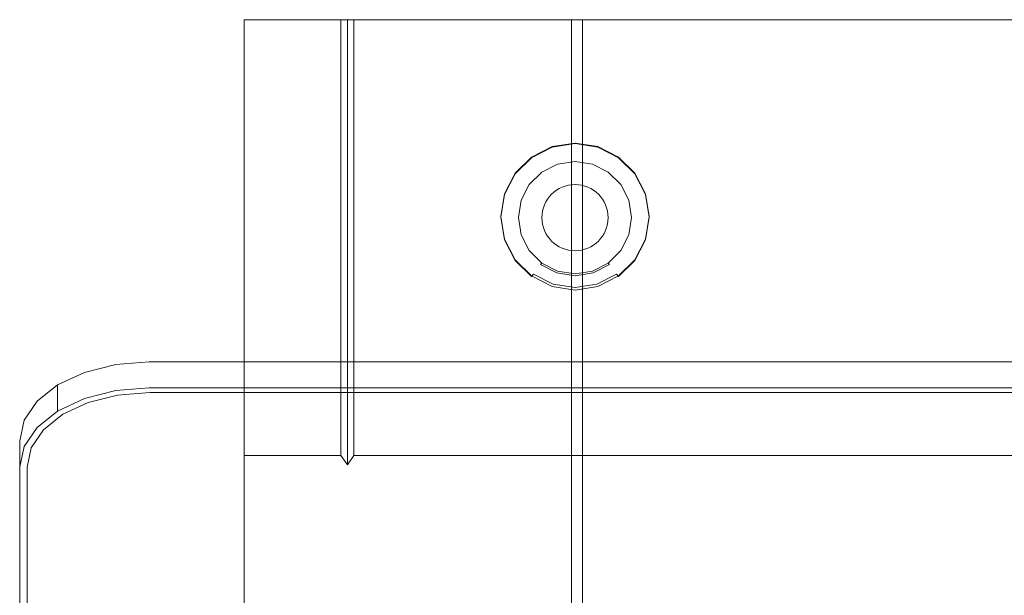
# Model space of a CAD drawing. Extents: x 2 to 598, y -473 to 0.
# Drawn here: x 2 to 300, y -174 to 0 of the extents above; entities that cross this region are included whole.
import ezdxf

# ---------------------------------------------------------------- set-up
doc = ezdxf.new("R2010")
doc.units = 0
doc.header["$LTSCALE"] = 500
doc.header["$MEASUREMENT"] = 0
for name, color, linetype in [('_ILUMIN_', 7, 'Continuous'), ('ALU', 253, 'Continuous'), ('LAMPKA', 253, 'Continuous'), ('SPOT', 7, 'Continuous')]:
    doc.layers.add(name, color=color, linetype=linetype)
doc.layers.add('OKAP', color=7, linetype='Continuous', true_color=0x080808)
doc.layers.add('PRZOD', color=7, linetype='Continuous', true_color=0x060606)

msp = doc.modelspace()

# ---------------------------------------------------------------- linework, layer by layer
at = {"layer": '_ILUMIN_', "lineweight": 0}
for points, invisible_edges in [([(164.8, -43.74, 3.11), (152.96, -59.9, 5.25), (156.23, -49.91, 3.93), (164.8, -43.74, 3.11)], 15), ([(164.8, -43.74, 3.11), (183.97, -69.89, 6.57), (152.96, -59.9, 5.25), (164.8, -43.74, 3.11)], 15), ([(164.8, -43.74, 3.11), (156.23, -49.91, 3.93), (160.02, -46.15, 3.43), (164.8, -43.74, 3.11)], 9), ([(175.4, -43.74, 3.11), (164.8, -43.74, 3.11), (170.1, -42.91, 3), (175.4, -43.74, 3.11)], 9), ([(183.97, -49.91, 3.93), (164.8, -43.74, 3.11), (175.4, -43.74, 3.11), (183.97, -49.91, 3.93)], 15), ([(183.97, -69.89, 6.57), (164.8, -43.74, 3.11), (183.97, -49.91, 3.93), (183.97, -69.89, 6.57)], 15), ([(183.97, -49.91, 3.93), (175.4, -43.74, 3.11), (180.18, -46.15, 3.43), (183.97, -49.91, 3.93)], 9), ([(156.23, -49.91, 3.93), (152.96, -59.9, 5.25), (153.8, -54.65, 4.55), (156.23, -49.91, 3.93)], 9), ([(187.24, -59.9, 5.25), (183.97, -49.91, 3.93), (186.41, -54.65, 4.55), (187.24, -59.9, 5.25)], 9), ([(183.97, -69.89, 6.57), (183.97, -49.91, 3.93), (187.24, -59.9, 5.25), (183.97, -69.89, 6.57)], 15), ([(152.96, -59.9, 5.25), (156.23, -69.89, 6.57), (153.8, -65.16, 5.94), (152.96, -59.9, 5.25)], 9), ([(152.96, -59.9, 5.25), (164.8, -76.07, 7.39), (156.23, -69.89, 6.57), (152.96, -59.9, 5.25)], 15), ([(152.96, -59.9, 5.25), (183.97, -69.89, 6.57), (164.8, -76.07, 7.39), (152.96, -59.9, 5.25)], 15), ([(183.97, -69.89, 6.57), (187.24, -59.9, 5.25), (186.41, -65.16, 5.94), (183.97, -69.89, 6.57)], 9), ([(156.23, -69.89, 6.57), (164.8, -76.07, 7.39), (160.02, -73.65, 7.07), (156.23, -69.89, 6.57)], 9), ([(164.8, -76.07, 7.39), (183.97, -69.89, 6.57), (175.4, -76.07, 7.39), (164.8, -76.07, 7.39)], 15), ([(175.4, -76.07, 7.39), (183.97, -69.89, 6.57), (180.18, -73.65, 7.07), (175.4, -76.07, 7.39)], 9), ([(164.8, -76.07, 7.39), (175.4, -76.07, 7.39), (170.1, -76.9, 7.5), (164.8, -76.07, 7.39)], 9)]:
    msp.add_3dface(points, dxfattribs=dict(at, invisible_edges=invisible_edges))
at = {"layer": 'ALU', "lineweight": 0}
for points, invisible_edges in [([(41.22, -103.53, -18.96), (41.22, -111.46, -25.06), (31.07, -112.27, -24), (31.07, -104.35, -17.91)], 5), ([(41.22, -111.46, -25.06), (41.22, -103.53, -18.96), (558.78, -103.53, -18.96), (558.78, -111.46, -25.06)], 5), ([(21.61, -106.74, -14.8), (21.61, -114.66, -20.9), (13.49, -118.46, -15.95), (13.49, -110.53, -9.86)], 1), ([(31.07, -104.35, -17.91), (31.07, -112.27, -24), (21.61, -114.66, -20.9), (21.61, -106.74, -14.8)], 5), ([(13.49, -110.53, -9.86), (13.49, -118.46, -15.95), (7.25, -123.41, -9.52), (7.25, -115.49, -3.42)], 5), ([(31.65, -113.6, -22.28), (22.73, -115.85, -19.35), (21.61, -114.66, -20.9), (31.07, -112.27, -24)], 14), ([(41.36, -112.82, -23.29), (31.65, -113.6, -22.28), (31.07, -112.27, -24), (41.22, -111.46, -25.06)], 14), ([(558.64, -112.82, -23.29), (41.36, -112.82, -23.29), (41.22, -111.46, -25.06), (558.78, -111.46, -25.06)], 14), ([(7.25, -115.49, -3.42), (7.25, -123.41, -9.52), (3.34, -129.18, -2.02), (3.34, -121.25, 4.08)], 5), ([(22.73, -115.85, -19.35), (15.08, -119.43, -14.69), (13.49, -118.46, -15.95), (21.61, -114.66, -20.9)], 14), ([(15.08, -119.43, -14.69), (9.2, -124.1, -8.62), (7.25, -123.41, -9.52), (13.49, -118.46, -15.95)], 14), ([(3.34, -121.25, 4.08), (3.34, -129.18, -2.02), (2, -135.36, 6.03), (2, -127.44, 12.12)], 5), ([(9.2, -124.1, -8.62), (5.51, -129.53, -1.56), (3.34, -129.18, -2.02), (7.25, -123.41, -9.52)], 14), ([(2, -448.82, 413.66), (2, -440.89, 419.76), (2, -127.44, 12.12), (2, -135.36, 6.03)], 5), ([(5.51, -129.53, -1.56), (4.23, -135.45, 6.14), (2, -135.36, 6.03), (3.34, -129.18, -2.02)], 14), ([(4.23, -135.45, 6.14), (4.23, -448.73, 413.55), (2, -448.82, 413.66), (2, -135.36, 6.03)], 14)]:
    msp.add_3dface(points, dxfattribs=dict(at, invisible_edges=invisible_edges))
at = {"layer": 'LAMPKA', "lineweight": 0}
for points, invisible_edges in [([(156.91, -41.57, 5.41), (170.1, -37.32, 4.85), (163.17, -38.41, 5), (156.91, -41.57, 5.41)], 11), ([(156.91, -41.57, 5.41), (183.29, -41.57, 5.41), (170.1, -37.32, 4.85), (156.91, -41.57, 5.41)], 15), ([(156.91, -41.77, 3.93), (156.91, -41.57, 5.41), (163.17, -38.41, 5), (163.17, -38.61, 3.51)], 7), ([(156.91, -41.77, 3.93), (163.17, -38.61, 3.51), (163.5, -39.76, 2.58), (157.55, -42.77, 2.98)], 15), ([(163.17, -38.61, 3.51), (163.17, -38.41, 5), (170.1, -37.32, 4.85), (170.1, -37.52, 3.36)], 5), ([(163.17, -38.61, 3.51), (170.1, -37.52, 3.36), (170.1, -38.73, 2.45), (163.5, -39.76, 2.58)], 15), ([(170.1, -41.54, 2.82), (164.38, -42.44, 2.94), (163.5, -39.76, 2.58), (170.1, -38.73, 2.45)], 15), ([(170.1, -37.32, 4.85), (183.29, -41.57, 5.41), (177.04, -38.41, 5), (170.1, -37.32, 4.85)], 9), ([(170.1, -37.52, 3.36), (170.1, -37.32, 4.85), (177.04, -38.41, 5), (177.04, -38.61, 3.51)], 7), ([(170.1, -37.52, 3.36), (177.04, -38.61, 3.51), (176.7, -39.76, 2.58), (170.1, -38.73, 2.45)], 15), ([(175.82, -42.44, 2.94), (170.1, -41.54, 2.82), (170.1, -38.73, 2.45), (176.7, -39.76, 2.58)], 15), ([(177.04, -38.61, 3.51), (183.29, -41.77, 3.93), (182.66, -42.77, 2.98), (176.7, -39.76, 2.58)], 15), ([(177.04, -38.61, 3.51), (177.04, -38.41, 5), (183.29, -41.57, 5.41), (183.29, -41.77, 3.93)], 7), ([(148.76, -52.69, 6.89), (156.91, -41.57, 5.41), (151.94, -46.49, 6.07), (148.76, -52.69, 6.89)], 9), ([(148.76, -66.44, 8.7), (156.91, -41.57, 5.41), (148.76, -52.69, 6.89), (148.76, -66.44, 8.7)], 15), ([(148.76, -66.44, 8.7), (183.29, -41.57, 5.41), (156.91, -41.57, 5.41), (148.76, -66.44, 8.7)], 15), ([(183.29, -41.57, 5.41), (148.76, -66.44, 8.7), (191.44, -66.44, 8.7), (183.29, -41.57, 5.41)], 15), ([(151.94, -46.69, 4.58), (151.94, -46.49, 6.07), (156.91, -41.57, 5.41), (156.91, -41.77, 3.93)], 3), ([(164.38, -42.44, 2.94), (159.21, -45.05, 3.28), (157.55, -42.77, 2.98), (163.5, -39.76, 2.58)], 15), ([(170.1, -42.14, 3.56), (164.59, -43.01, 3.67), (164.38, -42.44, 2.94), (170.1, -41.54, 2.82)], 15), ([(175.61, -43.01, 3.67), (170.1, -42.14, 3.56), (170.1, -41.54, 2.82), (175.82, -42.44, 2.94)], 15), ([(180.99, -45.05, 3.28), (175.82, -42.44, 2.94), (176.7, -39.76, 2.58), (182.66, -42.77, 2.98)], 15), ([(183.29, -41.57, 5.41), (191.44, -52.69, 6.89), (188.26, -46.49, 6.07), (183.29, -41.57, 5.41)], 9), ([(183.29, -41.57, 5.41), (191.44, -66.44, 8.7), (191.44, -52.69, 6.89), (183.29, -41.57, 5.41)], 15), ([(183.29, -41.77, 3.93), (183.29, -41.57, 5.41), (188.26, -46.49, 6.07), (188.26, -46.69, 4.58)], 6), ([(151.94, -46.69, 4.58), (156.91, -41.77, 3.93), (157.55, -42.77, 2.98), (152.82, -47.46, 3.6)], 15), ([(159.21, -45.05, 3.28), (155.12, -49.11, 3.82), (152.82, -47.46, 3.6), (157.55, -42.77, 2.98)], 15), ([(164.59, -43.01, 3.67), (159.62, -45.52, 4), (159.21, -45.05, 3.28), (164.38, -42.44, 2.94)], 15), ([(164.8, -43.74, 3.11), (160.02, -46.15, 3.43), (159.62, -45.52, 4), (164.59, -43.01, 3.67)], 14), ([(170.1, -42.91, 3), (164.8, -43.74, 3.11), (164.59, -43.01, 3.67), (170.1, -42.14, 3.56)], 14), ([(175.4, -43.74, 3.11), (170.1, -42.91, 3), (170.1, -42.14, 3.56), (175.61, -43.01, 3.67)], 14), ([(180.18, -46.15, 3.43), (175.4, -43.74, 3.11), (175.61, -43.01, 3.67), (180.58, -45.52, 4)], 14), ([(180.58, -45.52, 4), (175.61, -43.01, 3.67), (175.82, -42.44, 2.94), (180.99, -45.05, 3.28)], 15), ([(185.08, -49.11, 3.82), (180.99, -45.05, 3.28), (182.66, -42.77, 2.98), (187.38, -47.46, 3.6)], 15), ([(183.29, -41.77, 3.93), (188.26, -46.69, 4.58), (187.38, -47.46, 3.6), (182.66, -42.77, 2.98)], 15), ([(148.76, -52.89, 5.4), (148.76, -52.69, 6.89), (151.94, -46.49, 6.07), (151.94, -46.69, 4.58)], 7), ([(148.76, -52.89, 5.4), (151.94, -46.69, 4.58), (152.82, -47.46, 3.6), (149.79, -53.36, 4.38)], 15), ([(155.12, -49.11, 3.82), (152.49, -54.23, 4.5), (149.79, -53.36, 4.38), (152.82, -47.46, 3.6)], 15), ([(159.62, -45.52, 4), (155.67, -49.43, 4.52), (155.12, -49.11, 3.82), (159.21, -45.05, 3.28)], 15), ([(160.02, -46.15, 3.43), (156.23, -49.91, 3.93), (155.67, -49.43, 4.52), (159.62, -45.52, 4)], 14), ([(183.97, -49.91, 3.93), (180.18, -46.15, 3.43), (180.58, -45.52, 4), (184.53, -49.43, 4.52)], 14), ([(184.53, -49.43, 4.52), (180.58, -45.52, 4), (180.99, -45.05, 3.28), (185.08, -49.11, 3.82)], 15), ([(187.72, -54.23, 4.5), (185.08, -49.11, 3.82), (187.38, -47.46, 3.6), (190.42, -53.36, 4.38)], 15), ([(188.26, -46.69, 4.58), (191.44, -52.89, 5.4), (190.42, -53.36, 4.38), (187.38, -47.46, 3.6)], 15), ([(188.26, -46.69, 4.58), (188.26, -46.49, 6.07), (191.44, -52.69, 6.89), (191.44, -52.89, 5.4)], 7), ([(155.67, -49.43, 4.52), (153.14, -54.36, 5.17), (152.49, -54.23, 4.5), (155.12, -49.11, 3.82)], 15), ([(156.23, -49.91, 3.93), (153.8, -54.65, 4.55), (153.14, -54.36, 5.17), (155.67, -49.43, 4.52)], 14), ([(186.41, -54.65, 4.55), (183.97, -49.91, 3.93), (184.53, -49.43, 4.52), (187.06, -54.36, 5.17)], 14), ([(187.06, -54.36, 5.17), (184.53, -49.43, 4.52), (185.08, -49.11, 3.82), (187.72, -54.23, 4.5)], 15), ([(148.76, -66.44, 8.7), (148.76, -52.69, 6.89), (147.66, -59.57, 7.8), (148.76, -66.44, 8.7)], 9), ([(147.66, -59.76, 6.31), (147.66, -59.57, 7.8), (148.76, -52.69, 6.89), (148.76, -52.89, 5.4)], 7), ([(147.66, -59.76, 6.31), (148.76, -52.89, 5.4), (149.79, -53.36, 4.38), (148.74, -59.9, 5.25)], 15), ([(152.49, -54.23, 4.5), (151.58, -59.9, 5.25), (148.74, -59.9, 5.25), (149.79, -53.36, 4.38)], 15), ([(188.62, -59.9, 5.25), (187.72, -54.23, 4.5), (190.42, -53.36, 4.38), (191.46, -59.9, 5.25)], 15), ([(191.44, -52.89, 5.4), (192.54, -59.76, 6.31), (191.46, -59.9, 5.25), (190.42, -53.36, 4.38)], 15), ([(191.44, -52.69, 6.89), (191.44, -66.44, 8.7), (192.54, -59.57, 7.8), (191.44, -52.69, 6.89)], 9), ([(191.44, -52.89, 5.4), (191.44, -52.69, 6.89), (192.54, -59.57, 7.8), (192.54, -59.76, 6.31)], 7), ([(153.14, -54.36, 5.17), (152.27, -59.82, 5.9), (151.58, -59.9, 5.25), (152.49, -54.23, 4.5)], 15), ([(153.8, -54.65, 4.55), (152.96, -59.9, 5.25), (152.27, -59.82, 5.9), (153.14, -54.36, 5.17)], 14), ([(187.24, -59.9, 5.25), (186.41, -54.65, 4.55), (187.06, -54.36, 5.17), (187.93, -59.82, 5.9)], 14), ([(187.93, -59.82, 5.9), (187.06, -54.36, 5.17), (187.72, -54.23, 4.5), (188.62, -59.9, 5.25)], 15), ([(148.76, -66.64, 7.22), (148.76, -66.44, 8.7), (147.66, -59.57, 7.8), (147.66, -59.76, 6.31)], 7), ([(192.54, -59.76, 6.31), (192.54, -59.57, 7.8), (191.44, -66.44, 8.7), (191.44, -66.64, 7.22)], 7), ([(148.76, -66.64, 7.22), (147.66, -59.76, 6.31), (148.74, -59.9, 5.25), (149.79, -66.45, 6.11)], 15), ([(151.58, -59.9, 5.25), (152.49, -65.58, 6), (149.79, -66.45, 6.11), (148.74, -59.9, 5.25)], 15), ([(152.27, -59.82, 5.9), (153.14, -65.28, 6.62), (152.49, -65.58, 6), (151.58, -59.9, 5.25)], 15), ([(152.96, -59.9, 5.25), (153.8, -65.16, 5.94), (153.14, -65.28, 6.62), (152.27, -59.82, 5.9)], 14), ([(186.41, -65.16, 5.94), (187.24, -59.9, 5.25), (187.93, -59.82, 5.9), (187.06, -65.28, 6.62)], 14), ([(187.06, -65.28, 6.62), (187.93, -59.82, 5.9), (188.62, -59.9, 5.25), (187.72, -65.58, 6)], 15), ([(187.72, -65.58, 6), (188.62, -59.9, 5.25), (191.46, -59.9, 5.25), (190.42, -66.45, 6.11)], 15), ([(192.54, -59.76, 6.31), (191.44, -66.64, 7.22), (190.42, -66.45, 6.11), (191.46, -59.9, 5.25)], 15), ([(153.14, -65.28, 6.62), (155.67, -70.21, 7.27), (155.12, -70.7, 6.68), (152.49, -65.58, 6)], 15), ([(153.8, -65.16, 5.94), (156.23, -69.89, 6.57), (155.67, -70.21, 7.27), (153.14, -65.28, 6.62)], 14), ([(183.97, -69.89, 6.57), (186.41, -65.16, 5.94), (187.06, -65.28, 6.62), (184.53, -70.21, 7.27)], 14), ([(184.53, -70.21, 7.27), (187.06, -65.28, 6.62), (187.72, -65.58, 6), (185.08, -70.7, 6.68)], 15), ([(156.91, -77.57, 10.18), (148.76, -66.44, 8.7), (151.94, -72.64, 9.52), (156.91, -77.57, 10.18)], 9), ([(170.1, -81.82, 10.74), (148.76, -66.44, 8.7), (156.91, -77.57, 10.18), (170.1, -81.82, 10.74)], 15), ([(191.44, -66.44, 8.7), (148.76, -66.44, 8.7), (170.1, -81.82, 10.74), (191.44, -66.44, 8.7)], 15), ([(151.94, -72.84, 8.04), (151.94, -72.64, 9.52), (148.76, -66.44, 8.7), (148.76, -66.64, 7.22)], 7), ([(151.94, -72.84, 8.04), (148.76, -66.64, 7.22), (149.79, -66.45, 6.11), (152.82, -72.35, 6.89)], 15), ([(152.49, -65.58, 6), (155.12, -70.7, 6.68), (152.82, -72.35, 6.89), (149.79, -66.45, 6.11)], 15), ([(191.44, -66.44, 8.7), (170.1, -81.82, 10.74), (183.29, -77.57, 10.18), (191.44, -66.44, 8.7)], 15), ([(191.44, -66.44, 8.7), (183.29, -77.57, 10.18), (188.26, -72.64, 9.52), (191.44, -66.44, 8.7)], 9), ([(185.08, -70.7, 6.68), (187.72, -65.58, 6), (190.42, -66.45, 6.11), (187.38, -72.35, 6.89)], 15), ([(191.44, -66.64, 7.22), (188.26, -72.84, 8.04), (187.38, -72.35, 6.89), (190.42, -66.45, 6.11)], 15), ([(191.44, -66.64, 7.22), (191.44, -66.44, 8.7), (188.26, -72.64, 9.52), (188.26, -72.84, 8.04)], 7), ([(155.12, -70.7, 6.68), (159.21, -74.76, 7.21), (157.55, -77.04, 7.51), (152.82, -72.35, 6.89)], 15), ([(155.67, -70.21, 7.27), (159.62, -74.12, 7.79), (159.21, -74.76, 7.21), (155.12, -70.7, 6.68)], 15), ([(156.23, -69.89, 6.57), (160.02, -73.65, 7.07), (159.62, -74.12, 7.79), (155.67, -70.21, 7.27)], 12), ([(180.18, -73.65, 7.07), (183.97, -69.89, 6.57), (184.53, -70.21, 7.27), (180.58, -74.12, 7.79)], 14), ([(180.58, -74.12, 7.79), (184.53, -70.21, 7.27), (185.08, -70.7, 6.68), (180.99, -74.76, 7.21)], 15), ([(180.99, -74.76, 7.21), (185.08, -70.7, 6.68), (187.38, -72.35, 6.89), (182.66, -77.04, 7.51)], 15), ([(156.91, -77.76, 8.69), (151.94, -72.84, 8.04), (152.82, -72.35, 6.89), (157.55, -77.04, 7.51)], 15), ([(156.91, -77.76, 8.69), (156.91, -77.57, 10.18), (151.94, -72.64, 9.52), (151.94, -72.84, 8.04)], 7), ([(159.62, -74.12, 7.79), (164.59, -76.63, 8.12), (164.38, -77.37, 7.56), (159.21, -74.76, 7.21)], 14), ([(160.02, -73.65, 7.07), (164.8, -76.07, 7.39), (164.59, -76.63, 8.12), (159.62, -74.12, 7.79)], 14), ([(175.4, -76.07, 7.39), (180.18, -73.65, 7.07), (180.58, -74.12, 7.79), (175.61, -76.63, 8.12)], 12), ([(175.61, -76.63, 8.12), (180.58, -74.12, 7.79), (180.99, -74.76, 7.21), (175.82, -77.37, 7.56)], 14), ([(188.26, -72.84, 8.04), (183.29, -77.76, 8.69), (182.66, -77.04, 7.51), (187.38, -72.35, 6.89)], 13), ([(188.26, -72.84, 8.04), (188.26, -72.64, 9.52), (183.29, -77.57, 10.18), (183.29, -77.76, 8.69)], 3), ([(163.17, -80.92, 9.11), (156.91, -77.76, 8.69), (157.55, -77.04, 7.51), (163.5, -80.04, 7.91)], 13), ([(159.21, -74.76, 7.21), (164.38, -77.37, 7.56), (163.5, -80.04, 7.91), (157.55, -77.04, 7.51)], 11), ([(164.38, -77.37, 7.56), (170.1, -78.27, 7.68), (170.1, -81.08, 8.05), (163.5, -80.04, 7.91)], 11), ([(164.59, -76.63, 8.12), (170.1, -77.5, 8.24), (170.1, -78.27, 7.68), (164.38, -77.37, 7.56)], 14), ([(164.8, -76.07, 7.39), (170.1, -76.9, 7.5), (170.1, -77.5, 8.24), (164.59, -76.63, 8.12)], 14), ([(170.1, -76.9, 7.5), (175.4, -76.07, 7.39), (175.61, -76.63, 8.12), (170.1, -77.5, 8.24)], 14), ([(170.1, -77.5, 8.24), (175.61, -76.63, 8.12), (175.82, -77.37, 7.56), (170.1, -78.27, 7.68)], 14), ([(170.1, -78.27, 7.68), (175.82, -77.37, 7.56), (176.7, -80.04, 7.91), (170.1, -81.08, 8.05)], 11), ([(175.82, -77.37, 7.56), (180.99, -74.76, 7.21), (182.66, -77.04, 7.51), (176.7, -80.04, 7.91)], 11), ([(183.29, -77.76, 8.69), (177.04, -80.92, 9.11), (176.7, -80.04, 7.91), (182.66, -77.04, 7.51)], 15), ([(170.1, -81.82, 10.74), (156.91, -77.57, 10.18), (163.17, -80.73, 10.59), (170.1, -81.82, 10.74)], 9), ([(163.17, -80.92, 9.11), (163.17, -80.73, 10.59), (156.91, -77.57, 10.18), (156.91, -77.76, 8.69)], 11), ([(170.1, -82.01, 9.25), (163.17, -80.92, 9.11), (163.5, -80.04, 7.91), (170.1, -81.08, 8.05)], 15), ([(183.29, -77.57, 10.18), (170.1, -81.82, 10.74), (177.04, -80.73, 10.59), (183.29, -77.57, 10.18)], 9), ([(177.04, -80.92, 9.11), (170.1, -82.01, 9.25), (170.1, -81.08, 8.05), (176.7, -80.04, 7.91)], 15), ([(183.29, -77.76, 8.69), (183.29, -77.57, 10.18), (177.04, -80.73, 10.59), (177.04, -80.92, 9.11)], 15), ([(170.1, -82.01, 9.25), (170.1, -81.82, 10.74), (163.17, -80.73, 10.59), (163.17, -80.92, 9.11)], 15), ([(177.04, -80.92, 9.11), (177.04, -80.73, 10.59), (170.1, -81.82, 10.74), (170.1, -82.01, 9.25)], 15)]:
    msp.add_3dface(points, dxfattribs=dict(at, invisible_edges=invisible_edges))
at = {"layer": 'OKAP', "lineweight": 0}
for points in [[(70, -131.88, 17.24), (70, -425, 400), (70, 0, 400), (70, 0, 0)], [(496.81, 0, 0), (496.81, -131.88, 17.24), (103.19, -131.88, 17.24), (103.19, 0, 0)], [(169, 0, 400), (169, -250, 400), (169, -250, 800), (169, 0, 800)], [(172.34, -246.61, 1200), (172.34, 0, 1200), (172.34, 0, 800), (172.34, -246.61, 800)]]:
    msp.add_3dface(points, dxfattribs=at)
for points, invisible_edges in [([(99.19, 0, 0), (99.19, -131.88, 17.24), (70, -131.88, 17.24), (70, 0, 0)], 4), ([(99.19, 0, 400), (70, 0, 400), (70, -425, 400), (99.19, -425, 400)], 14), ([(99.19, 0, 400), (99.19, 0, 0), (70, 0, 0), (70, 0, 400)], 15), ([(99.19, 0, 0), (99.19, 0, 400), (101.19, 0, 400), (101.19, 0, 3.7)], 5), ([(99.19, 0, 400), (99.19, -425, 400), (101.19, -425, 400), (101.19, 0, 400)], 15), ([(99.19, -131.88, 17.24), (99.19, 0, 0), (101.19, 0, 3.7), (101.19, -134.68, 20.94)], 11), ([(101.19, 0, 3.7), (101.19, 0, 400), (103.19, 0, 400), (103.19, 0, 0)], 5), ([(101.19, 0, 400), (101.19, -425, 400), (103.19, -425, 400), (103.19, 0, 400)], 15), ([(101.19, -134.68, 20.94), (101.19, 0, 3.7), (103.19, 0, 0), (103.19, -131.88, 17.24)], 15), ([(496.81, 0, 400), (103.19, 0, 400), (103.19, -425, 400), (496.81, -425, 400)], 10), ([(496.81, 0, 400), (496.81, 0, 0), (103.19, 0, 0), (103.19, 0, 400)], 15), ([(169, 0, 800), (431, 0, 800), (431, 0, 400), (169, 0, 400)], 8), ([(169, -250, 400), (169, 0, 400), (431, 0, 400), (431, -250, 400)], 15), ([(431, -250, 800), (431, 0, 800), (169, 0, 800), (169, -250, 800)], 15), ([(172.34, 0, 1200), (427.66, 0, 1200), (427.66, 0, 800), (172.34, 0, 800)], 8), ([(172.34, -246.61, 800), (172.34, 0, 800), (427.66, 0, 800), (427.66, -246.61, 800)], 15), ([(427.66, -246.61, 1200), (427.66, 0, 1200), (172.34, 0, 1200), (172.34, -246.61, 1200)], 15), ([(99.19, -131.88, 17.24), (99.19, -425, 400), (70, -425, 400), (70, -131.88, 17.24)], 13), ([(99.19, -425, 400), (99.19, -131.88, 17.24), (101.19, -134.68, 20.94), (101.19, -425, 400)], 5), ([(101.19, -425, 400), (101.19, -134.68, 20.94), (103.19, -131.88, 17.24), (103.19, -425, 400)], 5), ([(496.81, -131.88, 17.24), (496.81, -425, 400), (103.19, -425, 400), (103.19, -131.88, 17.24)], 15)]:
    msp.add_3dface(points, dxfattribs=dict(at, invisible_edges=invisible_edges))
at = {"layer": 'PRZOD', "lineweight": 0}
for points, invisible_edges in [([(21.61, -106.74, -14.8), (41.22, -103.53, -18.96), (31.07, -104.35, -17.91), (21.61, -106.74, -14.8)], 9), ([(21.61, -106.74, -14.8), (568.93, -104.35, -17.91), (41.22, -103.53, -18.96), (21.61, -106.74, -14.8)], 15), ([(41.22, -103.53, -18.96), (568.93, -104.35, -17.91), (558.78, -103.53, -18.96), (41.22, -103.53, -18.96)], 9), ([(2, -127.44, 12.12), (21.61, -106.74, -14.8), (7.25, -115.49, -3.42), (2, -127.44, 12.12)], 15), ([(558.78, -464.79, 450.84), (21.61, -106.74, -14.8), (2, -127.44, 12.12), (558.78, -464.79, 450.84)], 15), ([(7.25, -115.49, -3.42), (21.61, -106.74, -14.8), (13.49, -110.53, -9.86), (7.25, -115.49, -3.42)], 9), ([(21.61, -106.74, -14.8), (596.66, -121.25, 4.08), (568.93, -104.35, -17.91), (21.61, -106.74, -14.8)], 15), ([(21.61, -106.74, -14.8), (558.78, -464.79, 450.84), (596.66, -121.25, 4.08), (21.61, -106.74, -14.8)], 15), ([(558.64, -112.82, -23.29), (31.65, -113.6, -22.28), (41.36, -112.82, -23.29), (558.64, -112.82, -23.29)], 9), ([(577.27, -115.85, -19.35), (31.65, -113.6, -22.28), (558.64, -112.82, -23.29), (577.27, -115.85, -19.35)], 15), ([(2, -127.44, 12.12), (7.25, -115.49, -3.42), (3.34, -121.25, 4.08), (2, -127.44, 12.12)], 9), ([(31.65, -113.6, -22.28), (5.51, -129.53, -1.56), (15.08, -119.43, -14.69), (31.65, -113.6, -22.28)], 15), ([(577.27, -115.85, -19.35), (5.51, -129.53, -1.56), (31.65, -113.6, -22.28), (577.27, -115.85, -19.35)], 15), ([(577.27, -115.85, -19.35), (41.36, -471.36, 442.98), (5.51, -129.53, -1.56), (577.27, -115.85, -19.35)], 15), ([(31.65, -113.6, -22.28), (15.08, -119.43, -14.69), (22.73, -115.85, -19.35), (31.65, -113.6, -22.28)], 9), ([(41.36, -471.36, 442.98), (577.27, -115.85, -19.35), (595.77, -135.45, 6.14), (41.36, -471.36, 442.98)], 15), ([(15.08, -119.43, -14.69), (5.51, -129.53, -1.56), (9.2, -124.1, -8.62), (15.08, -119.43, -14.69)], 9), ([(3.34, -447.08, 427.8), (2, -127.44, 12.12), (2, -440.89, 419.76), (3.34, -447.08, 427.8)], 9), ([(13.49, -457.79, 441.74), (2, -127.44, 12.12), (3.34, -447.08, 427.8), (13.49, -457.79, 441.74)], 15), ([(558.78, -464.79, 450.84), (2, -127.44, 12.12), (13.49, -457.79, 441.74), (558.78, -464.79, 450.84)], 15), ([(5.51, -129.53, -1.56), (4.23, -448.73, 413.55), (4.23, -135.45, 6.14), (5.51, -129.53, -1.56)], 9), ([(5.51, -129.53, -1.56), (9.2, -460.08, 428.31), (4.23, -448.73, 413.55), (5.51, -129.53, -1.56)], 15), ([(5.51, -129.53, -1.56), (41.36, -471.36, 442.98), (9.2, -460.08, 428.31), (5.51, -129.53, -1.56)], 15), ([(41.36, -471.36, 442.98), (595.77, -135.45, 6.14), (584.92, -464.75, 434.38), (41.36, -471.36, 442.98)], 15)]:
    msp.add_3dface(points, dxfattribs=dict(at, invisible_edges=invisible_edges))
at = {"layer": 'SPOT', "lineweight": 0, "extrusion": (0, 0, -1)}
msp.add_circle((-170.1, -59.91, -5.25), 10, dxfattribs=at)

doc.saveas('drawing.dxf')
